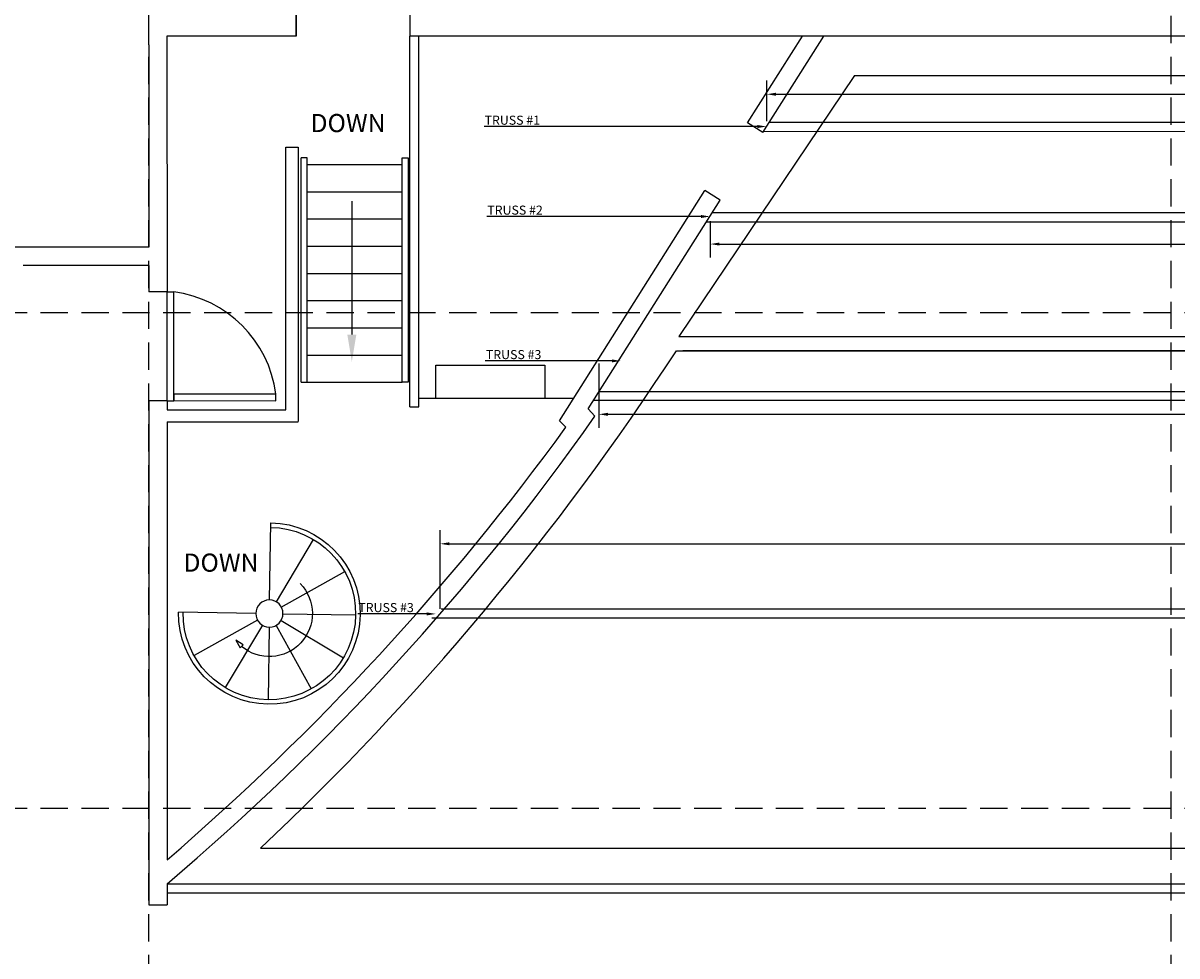
# Model space of a CAD drawing. Extents: x 3631 to 5629, y -852 to 1454.
# Drawn here: x 4095 to 4476, y -50 to 258 of the extents above; entities that cross this region are included whole.
import ezdxf
from ezdxf import colors
from ezdxf.entities.mleader import LeaderData, LeaderLine
from ezdxf.math import Vec2, Vec3

# ---------------------------------------------------------------- set-up
doc = ezdxf.new("R2010")
doc.units = 0
doc.header["$LTSCALE"] = 18
doc.header["$MEASUREMENT"] = 0
doc.linetypes.add('DASHED', pattern=[0.75, 0.5, -0.25])
doc.layers.get('0').update_dxf_attribs({"linetype": 'CONTINUOUS'})
doc.layers.get('Defpoints').update_dxf_attribs({"linetype": 'CONTINUOUS'})
for name, color, linetype in [('BKGD_CATWALKS_CEILING', 21, 'CONTINUOUS'), ('BKGD_CATWALKS_CEILING @ 24', 21, 'CONTINUOUS'), ('BKGD_DIMS', 1, 'CONTINUOUS'), ('BKGD_DIMS @ 24', 1, 'CONTINUOUS'), ('BKGD_LINES', 84, 'DASHED'), ('BKGD_SAVI_NOTES', 130, 'CONTINUOUS'), ('BKGD_STAIRS _ELEV', 60, 'CONTINUOUS'), ('BKGD_WALLS', 210, 'CONTINUOUS'), ('BKGD_WINDOWS_DOORS', 50, 'CONTINUOUS')]:
    doc.layers.add(name, color=color, linetype=linetype)
doc.styles.add('ATTR', font='romans.shx', dxfattribs={"width": 0.8, "height": 0.240015})
doc.styles.add('JP_ROMANS', font='romans.shx', dxfattribs={"width": 0.75})
doc.styles.get("Standard").update_dxf_attribs({"font": 'GOTHIC.TTF', "height": 4.8})
doc.dimstyles.new('ARCH', dxfattribs={"dimscale": 24, "dimtxt": 0.125, "dimasz": 0.125, "dimexe": 0.1875, "dimexo": 0.0625, "dimgap": 0.09375, "dimtad": 0, "dimdec": 1, "dimzin": 0, "dimdsep": 46, "dimlunit": 4, "dimtxsty": 'JP_ROMANS', "dimcen": 0.125, "dimadec": 0, "dimazin": 0, "dimtfac": 1, "dimtdec": 1, "dimtofl": 0, "dimtmove": 0, "dimatfit": 1, "dimfxl": 0, "dimtzin": 0, "dimarcsym": 0})

# ---------------------------------------------------------------- blocks, each defined once
blk = doc.blocks.new('Spiral Stairs PV')
for p, q in [((0, 4.5), (0, 30)), ((-2.2579, 3.91), (-14.25, 24.681)), ((-3.8566, 2.226), (-24.6818, 14.25)), ((-4.5, 0), (-28.5, 0)), ((4.5, 0), (30, 0)), ((-3.8954, -2.2492), (-24.6818, -14.2502)), ((3.8999, -2.2518), (24.6817, -14.2502)), ((-2.2755, -3.9415), (-14.25, -24.6819)), ((0, -4.5002), (0, -28.5002)), ((2.2614, -3.9171), (14.25, -24.6819)), ((8.5, -10.5002), (11, -9.0002)), ((9, -11.0002), (8.5, -10.5002)), ((9, -11.0002), (9.5, -11.5002)), ((11, -9.0002), (9.5, -11.5002))]:
    blk.add_line(p, q)
blk.add_circle((0, 0), 4.5)
for radius, start, end in [(30, 90, 0), (28.5, 90, 0), (14.2215, 135, 309.2894)]:
    blk.add_arc((0, 0), radius, start, end)
at = {"style": 'ATTR', "width": 0.8, "flags": 9}
blk.add_attdef('ESTCODE', (0, 0), '', height=0.012, dxfattribs=at)
blk = doc.blocks.new('36 inch door')
for p, q in [((-2.29, -0.01), (-36, 0)), ((-36, 0), (-36, -2.26)), ((0, 0), (-2.25, 0)), ((-2.25, 0), (-2.25, -36)), ((0, 0), (0, -36)), ((-2.29, -2.26), (-36, -2.26)), ((-2.29, -2.26), (-2.29, -0.01)), ((0, -36), (-2.25, -36))]:
    blk.add_line(p, q)
blk.add_arc((2.96, 2.96), 39.3, 187.631, 262.3907)
blk = doc.blocks.new('*D23')
at = {"layer": 'BKGD_DIMS', "color": 0, "lineweight": -2, "transparency": 16777216}
for p, q in [((4340.8, 225.64), (4340.8, 239.01)), ((4900.29, 225.45), (4900.29, 239.01)), ((4343.8, 234.51), (4615.3, 234.51)), ((4897.29, 234.51), (4631.05, 234.51))]:
    blk.add_line(p, q, dxfattribs=at)
at = {"layer": 'BKGD_DIMS', "color": 0, "transparency": 16777216}
for points in [[(4343.8, 235.01), (4343.8, 234.01), (4340.8, 234.51)], [(4897.29, 235.01), (4897.29, 234.01), (4900.29, 234.51)]]:
    blk.add_solid(points, dxfattribs=at)
at = {"layer": 'Defpoints', "color": 0, "transparency": 16777216}
for p in [(4900.29, 234.51), (4340.8, 224.14), (4900.29, 223.95)]:
    blk.add_point(p, dxfattribs=at)
at = {"layer": 'BKGD_DIMS', "color": 0, "transparency": 16777216, "insert": (4623.18, 234.51), "char_height": 3, "attachment_point": 5, "style": 'JP_ROMANS'}
blk.add_mtext('46\'-7"', dxfattribs=at)
blk = doc.blocks.new('*D24')
at = {"layer": 'BKGD_DIMS', "color": 0, "lineweight": -2, "transparency": 16777216}
for p, q in [((4322.12, 192.55), (4322.12, 180.48)), ((4918.73, 192.3), (4918.73, 180.48)), ((4325.12, 184.98), (4616.67, 184.98)), ((4915.73, 184.98), (4632.42, 184.98))]:
    blk.add_line(p, q, dxfattribs=at)
at = {"layer": 'BKGD_DIMS', "color": 0, "transparency": 16777216}
for points in [[(4325.12, 185.48), (4325.12, 184.48), (4322.12, 184.98)], [(4915.73, 185.48), (4915.73, 184.48), (4918.73, 184.98)]]:
    blk.add_solid(points, dxfattribs=at)
at = {"layer": 'Defpoints', "color": 0, "transparency": 16777216}
for p in [(4322.12, 194.05), (4918.73, 193.8), (4322.12, 184.98)]:
    blk.add_point(p, dxfattribs=at)
at = {"layer": 'BKGD_DIMS', "color": 0, "transparency": 16777216, "insert": (4624.54, 184.98), "char_height": 3, "attachment_point": 5, "style": 'JP_ROMANS'}
blk.add_mtext('49\'-9"', dxfattribs=at)
blk = doc.blocks.new('*D25')
at = {"layer": 'BKGD_DIMS', "color": 0, "lineweight": -2, "transparency": 16777216}
for p, q in [((4232.88, 64.4), (4232.88, 90.36)), ((5003.88, 64.24), (5003.88, 90.36)), ((4235.88, 85.86), (4619.1, 85.86)), ((5000.88, 85.86), (4634.75, 85.86))]:
    blk.add_line(p, q, dxfattribs=at)
at = {"layer": 'BKGD_DIMS', "color": 0, "transparency": 16777216}
for points in [[(4235.88, 86.36), (4235.88, 85.36), (4232.88, 85.86)], [(5000.88, 86.36), (5000.88, 85.36), (5003.88, 85.86)]]:
    blk.add_solid(points, dxfattribs=at)
at = {"layer": 'Defpoints', "color": 0, "transparency": 16777216}
for p in [(5003.88, 85.86), (4232.88, 62.9), (5003.88, 62.74)]:
    blk.add_point(p, dxfattribs=at)
at = {"layer": 'BKGD_DIMS', "color": 0, "transparency": 16777216, "insert": (4626.93, 85.86), "char_height": 3, "attachment_point": 5, "style": 'JP_ROMANS'}
blk.add_mtext('64\'-3"', dxfattribs=at)
blk = doc.blocks.new('*D22')
at = {"layer": 'BKGD_DIMS', "color": 0, "lineweight": -2, "transparency": 16777216}
for p, q in [((4285.29, 145.49), (4285.29, 124.18)), ((4954.36, 145.49), (4954.36, 124.18)), ((4288.29, 128.68), (4615.66, 128.68)), ((4951.36, 128.68), (4631.41, 128.68))]:
    blk.add_line(p, q, dxfattribs=at)
at = {"layer": 'BKGD_DIMS', "color": 0, "transparency": 16777216}
for points in [[(4288.29, 129.18), (4288.29, 128.18), (4285.29, 128.68)], [(4951.36, 129.18), (4951.36, 128.18), (4954.36, 128.68)]]:
    blk.add_solid(points, dxfattribs=at)
at = {"layer": 'Defpoints', "color": 0, "transparency": 16777216}
for p in [(4285.29, 146.99), (4954.36, 146.99), (4954.36, 128.68)]:
    blk.add_point(p, dxfattribs=at)
at = {"layer": 'BKGD_DIMS', "color": 0, "transparency": 16777216, "insert": (4623.53, 128.68), "char_height": 3, "attachment_point": 5, "style": 'JP_ROMANS'}
blk.add_mtext('55\'-9"', dxfattribs=at)

msp = doc.modelspace()

# ---------------------------------------------------------------- linework, layer by layer
at = {"layer": 'BKGD_CATWALKS_CEILING', "linetype": 'Continuous'}
for p, q in [((4185.27, 253.7), (4185.27, 642.73)), ((4341.57, 225.25), (4899.62, 225.3)), ((4339.68, 222.25), (4901.45, 222.3)), ((4917.84, 195.27), (4322.68, 195.27)), ((4919.66, 192.27), (4320.78, 192.27)), ((4953.63, 136.27), (4285.29, 136.12)), ((4955.47, 133.27), (4283.54, 133.27)), ((5005.4, 61.26), (4230.05, 61.26)), ((5003.33, 64.26), (4233.23, 64.26)), ((4142.6, -26.54), (5084.45, -26.54)), ((4142.6, -29.54), (5087.45, -29.54))]:
    msp.add_line(p, q, dxfattribs=at)
at = {"layer": 'BKGD_LINES'}
for p, q in [((4136.54, -815.1), (4136.54, 1417)), ((4474.41, -815.1), (4474.41, 1417)), ((5554.32, 162.2), (3677.27, 162.2)), ((5554.32, -1.72), (3673.43, -1.72))]:
    msp.add_line(p, q, dxfattribs=at)
at = {"layer": 'BKGD_SAVI_NOTES'}
for p, q in [((4369.79, 240.74), (4311.73, 154.43)), ((4311.73, 154.43), (4928.85, 154.43)), ((4310.91, 149.71), (4930.96, 149.71)), ((4930.96, 149.71), (4313.03, 149.71)), ((4173.43, -14.79), (5055.57, -14.79))]:
    msp.add_line(p, q, dxfattribs=at)
at = {"layer": 'BKGD_SAVI_NOTES', "linetype": 'Continuous'}
msp.add_line((4369.79, 240.74), (4876.56, 240.87), dxfattribs=at)
at = {"layer": 'BKGD_SAVI_NOTES'}
msp.add_arc((3560.33, 637.32), 895.07, 313.23369, 326.99023, dxfattribs=at)
at = {"layer": 'BKGD_STAIRS _ELEV'}
for p, q in [((4186.89, 139.28), (4186.89, 213.53)), ((4188.89, 213.53), (4186.89, 213.53)), ((4188.89, 139.28), (4188.89, 213.53)), ((4220.29, 139.28), (4220.29, 213.53)), ((4220.29, 213.53), (4222.29, 213.53)), ((4222.29, 213.53), (4222.29, 139.28)), ((4188.89, 211.28), (4220.29, 211.28)), ((4188.89, 202.28), (4220.29, 202.28)), ((4203.66, 199.11), (4203.66, 155.06)), ((4188.89, 193.28), (4220.29, 193.28)), ((4188.89, 184.28), (4220.29, 184.28)), ((4188.89, 175.28), (4220.29, 175.28)), ((4188.89, 166.28), (4220.29, 166.28)), ((4188.89, 157.28), (4220.29, 157.28)), ((4188.89, 148.28), (4220.29, 148.28)), ((4231.4, 133.98), (4231.4, 144.98)), ((4231.4, 144.98), (4267.4, 144.98)), ((4267.4, 144.98), (4267.4, 133.98)), ((4186.89, 139.28), (4188.89, 139.28)), ((4188.89, 139.28), (4220.29, 139.28)), ((4222.29, 139.28), (4220.29, 139.28)), ((4225.8, 133.98), (4277.02, 133.98))]:
    msp.add_line(p, q, dxfattribs=at)
msp.add_solid([(4202.16, 155.06), (4203.66, 146.06), (4205.16, 155.06)], dxfattribs=at)
at = {"layer": 'BKGD_WALLS'}
for p, q in [((4136.54, 250.86), (4136.54, 424.56)), ((4185.27, 262.28), (4185.27, 253.7)), ((4222.8, 262.28), (4222.8, 253.71)), ((4185.27, 253.7), (4142.57, 253.69)), ((4142.57, 253.69), (4142.58, 169.18)), ((4882.58, 253.83), (4222.8, 253.71)), ((4222.8, 131.13), (4222.8, 253.71)), ((4225.8, 131.13), (4225.8, 253.71)), ((4334.4, 225.02), (4352.54, 253.73)), ((4339.43, 221.86), (4359.64, 253.73)), ((4136.54, 250.86), (4136.54, 183.91)), ((4339.43, 221.86), (4334.4, 225.02)), ((4181.89, 130.18), (4181.89, 217.03)), ((4181.89, 217.03), (4185.89, 217.03)), ((4185.89, 217.03), (4185.89, 126.3)), ((4272.34, 126.57), (4320.32, 202.64)), ((4325.36, 199.45), (4320.32, 202.64)), ((4281.71, 130.45), (4325.34, 199.47)), ((4136.54, 183.91), (3895.7, 183.91)), ((4136.54, 177.91), (4095.02, 177.91)), ((4136.54, 177.91), (4136.54, 169.18)), ((4142.58, 169.18), (4136.54, 169.18)), ((4142.58, 133.18), (4136.54, 133.18)), ((4136.54, 133.18), (4136.54, -33.54)), ((4142.58, 133.18), (4142.58, 130.18)), ((4142.58, 130.18), (4181.89, 130.18)), ((4222.8, 131.13), (4225.8, 131.13)), ((4281.71, 130.45), (4284, 128.02)), ((4142.58, 126.18), (4185.89, 126.18)), ((4142.58, 126.18), (4142.59, -18.64)), ((4274.43, 124.41), (4272.34, 126.57)), ((4142.6, -26.54), (4142.6, -33.54)), ((4136.54, -33.54), (4142.6, -33.54))]:
    msp.add_line(p, q, dxfattribs=at)
for centre, radius, start, end in [((3610.36, 602.39), 823.91, 310.24012, 324.84771), ((3595.81, 617.51), 838.85, 310.67997, 323.99757)]:
    msp.add_arc(centre, radius, start, end, dxfattribs=at)

# ---------------------------------------------------------------- block references
at = {"layer": 'BKGD_STAIRS _ELEV', "xscale": -1, "rotation": 359.1097826998087}
msp.add_blockref('Spiral Stairs PV', (4176.41, 62.79), dxfattribs=at)
at = {"layer": 'BKGD_WINDOWS_DOORS', "rotation": 180}
msp.add_blockref('36 inch door', (4142.58, 133.18), dxfattribs=at)

# ---------------------------------------------------------------- texts
at = {"layer": 'BKGD_STAIRS _ELEV', "char_height": 6, "attachment_point": 1}
for insert, width in [((4190, 227.99), 26.6851), ((4148.01, 82.63), 11.3577)]:
    msp.add_mtext('DOWN', dxfattribs=dict(at, insert=insert, width=width))

# ---------------------------------------------------------------- dimensions: what is measured, and where the dimension line sits
at = {"layer": 'BKGD_DIMS @ 24'}
for base, p1, p2, override, picture, middle in [((4900.29, 234.51), (4340.8, 224.14), (4900.29, 223.95), {"dimscale": 24, "dimdec": 0, "dimtix": 0, "dimtofl": 0, "dimtmove": 0, "dimatfit": 1}, '*D23', (4623.18, 234.51)), ((4322.12, 184.98), (4918.73, 193.8), (4322.12, 194.05), {"dimscale": 24, "dimdec": 0, "dimtix": 0, "dimtofl": 0, "dimtmove": 0, "dimatfit": 1}, '*D24', (4624.54, 184.98)), ((4954.36, 128.68), (4285.29, 146.99), (4954.36, 146.99), {"dimscale": 24, "dimtix": 0, "dimtofl": 0, "dimtmove": 0, "dimatfit": 1}, '*D22', (4623.53, 128.68)), ((5003.88, 85.86), (4232.88, 62.9), (5003.88, 62.74), {"dimscale": 24, "dimtix": 0, "dimtofl": 0, "dimtmove": 0, "dimatfit": 1}, '*D25', (4626.93, 85.86))]:
    dim = msp.add_linear_dim(base=base, p1=p1, p2=p2, dimstyle='ARCH', override=override, dxfattribs=at)
    dim.commit()
    dim.dimension.update_dxf_attribs({"geometry": picture, "text_midpoint": middle, "dimtype": 128})

# ---------------------------------------------------------------- leaders
at = {"layer": 'BKGD_CATWALKS_CEILING @ 24'}
ml = msp.add_multileader_mtext('Standard', dxfattribs=at)
ml.set_content('TRUSS #1', color=256)
ml.set_leader_properties()
ml.build(insert=Vec2(0, 0))
ml.multileader.update_dxf_attribs({"text_right_attachment_type": 6, "dogleg_length": 0.36, "arrow_head_size": 3, "scale": 24})
ctx = ml.context
ctx.base_point, ctx.scale, ctx.char_height, ctx.arrow_head_size, ctx.landing_gap_size, ctx.plane_origin = Vec3(4249.1, 225.9), 24, 3, 3, 0.09, Vec3(4340.7, 223.84)
ctx.right_attachment, ctx.text_align_type = 6, 2
notes = []
notes.append((ctx, [(0, (1, 1, 0), (4266.31, 223.84), (-1, 0), 0.36, [(0, [(4340.7, 223.84)], 0, [])])]))
ctx.mtext.insert, ctx.mtext.alignment, ctx.mtext.flow_direction = Vec3(4265.86, 227.44), 3, 5
ml = msp.add_multileader_mtext('Standard', dxfattribs=at)
ml.set_content('TRUSS #2', color=256)
ml.set_leader_properties()
ml.build(insert=Vec2(0, 0))
ml.multileader.update_dxf_attribs({"text_right_attachment_type": 6, "dogleg_length": 0.36, "arrow_head_size": 3, "scale": 24})
ctx = ml.context
ctx.base_point, ctx.scale, ctx.char_height, ctx.arrow_head_size, ctx.landing_gap_size, ctx.plane_origin = Vec3(4249.2, 196.15), 24, 3, 3, 0.09, Vec3(4322.07, 194.09)
ctx.right_attachment, ctx.text_align_type = 6, 2
notes.append((ctx, [(0, (1, 1, 0), (4267.21, 194.09), (-1, 0), 0.36, [(0, [(4322.07, 194.09)], 0, [])])]))
ctx.mtext.insert, ctx.mtext.alignment, ctx.mtext.flow_direction = Vec3(4266.76, 197.69), 3, 5
ml = msp.add_multileader_mtext('Standard', dxfattribs=at)
ml.set_content('TRUSS #3', color=256)
ml.set_leader_properties()
ml.build(insert=Vec2(0, 0))
ml.multileader.update_dxf_attribs({"text_right_attachment_type": 6, "dogleg_length": 0.36, "arrow_head_size": 3, "scale": 24})
ctx = ml.context
ctx.base_point, ctx.scale, ctx.char_height, ctx.arrow_head_size, ctx.landing_gap_size, ctx.plane_origin = Vec3(4248.74, 148.39), 24, 3, 3, 0.09, Vec3(4318.29, 146.33)
ctx.right_attachment, ctx.text_align_type = 6, 2
notes.append((ctx, [(0, (1, 1, 0), (4266.74, 146.33), (-1, 0), 0.36, [(0, [(4292.59, 146.33)], 0, [])])]))
ctx.mtext.insert, ctx.mtext.alignment, ctx.mtext.flow_direction = Vec3(4266.29, 149.93), 3, 5
ml = msp.add_multileader_mtext('Standard', dxfattribs=at)
ml.set_content('TRUSS #3', color=256)
ml.set_leader_properties()
ml.build(insert=Vec2(0, 0))
ml.multileader.update_dxf_attribs({"text_right_attachment_type": 6, "dogleg_length": 0.36, "arrow_head_size": 3, "scale": 24})
ctx = ml.context
ctx.base_point, ctx.scale, ctx.char_height, ctx.arrow_head_size, ctx.landing_gap_size, ctx.plane_origin = Vec3(4206.58, 64.73), 24, 3, 3, 0.09, Vec3(4277.17, 62.67)
ctx.right_attachment, ctx.text_align_type = 6, 2
notes.append((ctx, [(0, (1, 1, 0), (4224.58, 62.67), (-1, 0), 0.36, [(0, [(4231.43, 62.67)], 0, [])])]))
ctx.mtext.insert, ctx.mtext.alignment, ctx.mtext.flow_direction = Vec3(4224.13, 66.27), 3, 5
for ctx, leaders in notes:
    for number, flags, end, landing, length, lines in leaders:
        leader = LeaderData()
        leader.index, (leader.has_last_leader_line, leader.has_dogleg_vector, leader.attachment_direction) = number, flags
        leader.last_leader_point, leader.dogleg_vector, leader.dogleg_length = Vec3(end), Vec3(landing), length
        for number, points, colour, breaks in lines:
            line = LeaderLine()
            line.index, line.vertices, line.color, line.breaks = number, Vec3.list(points), colors.encode_raw_color(colour), breaks
            leader.lines.append(line)
        ctx.leaders.append(leader)

doc.saveas('drawing.dxf')
